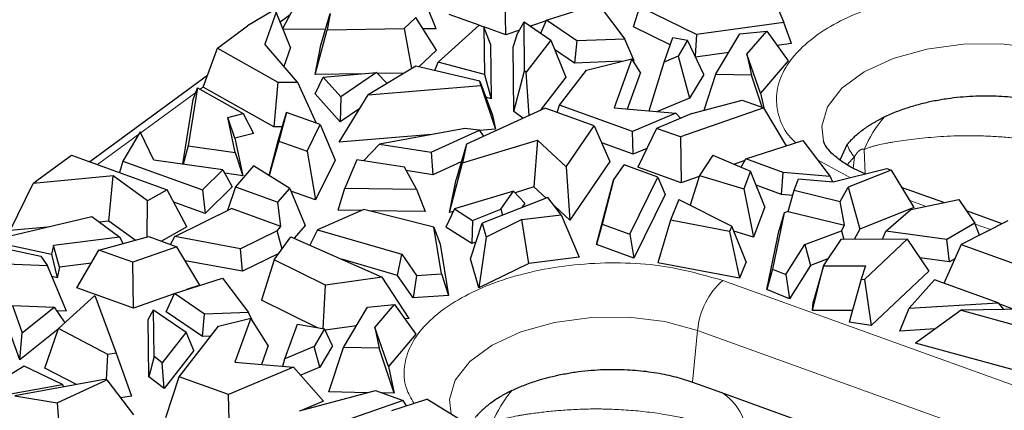
# Model space of a CAD drawing. Units: millimetres. Extents: x 0 to 420, y 0 to 297.
# Drawn here: x 312 to 323, y 145 to 149 of the extents above; entities that cross this region are included whole.
import ezdxf

# ---------------------------------------------------------------- set-up
doc = ezdxf.new("R2010")
doc.units = ezdxf.units.MM

msp = doc.modelspace()

# ---------------------------------------------------------------- linework, layer by layer
at = {"color": 7, "linetype": 'Continuous', "lineweight": 25}
for p, q in [((317.3367, 148.9482), (317.3286, 149.4548)), ((316.5683, 149.0165), (316.4665, 149.2602)), ((317.787, 149.1101), (318.3561, 149.2928)), ((318.3561, 149.2928), (318.6514, 148.9027)), ((318.7487, 149.0386), (318.8185, 149.2587)), ((319.4417, 148.9511), (318.8185, 149.2587)), ((314.7627, 149.2122), (314.4822, 149.0466)), ((314.799, 149.1991), (314.6734, 148.8445)), ((314.9596, 148.8102), (314.799, 149.1991)), ((314.9546, 149.1705), (314.8442, 149.0895)), ((314.8741, 149.0172), (314.998, 149.2531)), ((315.2931, 148.8352), (315.3969, 149.1826)), ((315.3969, 149.1826), (315.3631, 149.005)), ((317.0406, 149.0551), (316.7096, 149.1745)), ((320.3495, 149.2262), (320.4087, 149.0859)), ((314.1508, 148.8035), (314.4822, 149.0466)), ((316.3436, 149.1411), (316.2135, 149.018)), ((316.5712, 148.7792), (316.3436, 149.1411)), ((316.5891, 148.6477), (317.0408, 149.0553)), ((317.0408, 149.0553), (317.0942, 149.036)), ((317.4588, 148.9474), (317.5393, 149.0908)), ((317.5449, 148.5509), (317.5393, 149.0908)), ((317.5393, 149.0908), (317.834, 148.8906)), ((317.7842, 149.1039), (317.6095, 149.0431)), ((317.7227, 148.9663), (317.787, 149.1101)), ((318.1216, 148.8828), (317.787, 149.1101)), ((319.1538, 148.8386), (318.7487, 149.0386)), ((320.4087, 149.0859), (319.4417, 148.9511)), ((320.4944, 148.852), (320.4087, 149.0859)), ((315.3455, 149.0106), (314.8777, 149.0084)), ((315.2313, 148.5106), (315.3631, 149.005)), ((315.3631, 149.005), (316.2135, 149.018)), ((316.2135, 149.018), (316.2956, 148.5759)), ((316.5683, 149.0165), (316.4224, 149.0158)), ((317.1672, 148.8455), (317.0942, 149.036)), ((317.0942, 149.036), (317.0997, 148.5114)), ((317.3367, 148.9482), (317.0943, 149.0357)), ((317.4891, 149.0012), (317.3367, 148.9482)), ((317.4588, 148.9474), (317.4196, 148.8197)), ((319.4417, 148.9511), (319.4286, 148.7126)), ((319.6546, 148.513), (319.9214, 148.9595)), ((319.9214, 148.9595), (320.2194, 148.9905)), ((320.0008, 148.7338), (320.2194, 148.9905)), ((320.2194, 148.9905), (320.4565, 148.6612)), ((315.0356, 148.4276), (314.6734, 148.8445)), ((315.2313, 148.5106), (315.2931, 148.8352)), ((317.1672, 148.8455), (317.1735, 148.2445)), ((317.4271, 148.1039), (317.4196, 148.8197)), ((317.834, 148.8906), (317.5612, 148.5384)), ((317.834, 148.8906), (318.0003, 148.4816)), ((318.1216, 148.8828), (318.0963, 148.6375)), ((318.6514, 148.9027), (318.1216, 148.8828)), ((318.7542, 148.6622), (318.6514, 148.9027)), ((319.0854, 148.6485), (319.1825, 148.9184)), ((319.1825, 148.9184), (319.3447, 148.8895)), ((319.3447, 148.8895), (319.2393, 148.7132)), ((319.5237, 148.5121), (319.3447, 148.8895)), ((320.4944, 148.852), (320.3351, 148.8298)), ((313.9947, 148.3725), (314.1508, 148.8035)), ((314.1508, 148.8035), (314.8192, 148.4267)), ((314.9596, 148.8102), (314.8854, 148.6006)), ((316.5712, 148.7792), (316.3775, 148.5959)), ((318.0963, 148.6375), (317.8761, 148.7871)), ((319.2393, 148.7132), (319.0854, 148.6485)), ((319.2393, 148.7132), (319.3678, 148.2513)), ((319.7992, 148.755), (319.4327, 148.7039)), ((320.0008, 148.7338), (320.0507, 148.5055)), ((320.1517, 148.3034), (320.0008, 148.7338)), ((316.3425, 148.6042), (315.8147, 148.2852)), ((317.0505, 148.4367), (316.3425, 148.6042)), ((316.5541, 148.5542), (316.5891, 148.6477)), ((317.0997, 148.5114), (316.5891, 148.6477)), ((318.6158, 148.657), (318.0963, 148.6375)), ((318.2287, 148.5602), (318.728, 148.685)), ((318.728, 148.685), (318.5326, 148.1417)), ((318.8231, 148.5349), (318.728, 148.685)), ((318.7542, 148.6622), (318.7427, 148.6617)), ((318.9215, 148.1097), (319.0854, 148.6485)), ((320.4565, 148.6612), (320.1517, 148.3034)), ((314.041, 148.5004), (312.7409, 147.5468)), ((315.7563, 148.5187), (315.2313, 148.5106)), ((315.3198, 148.4812), (315.9096, 148.5318)), ((315.9096, 148.5318), (315.5141, 148.2646)), ((316.0263, 148.4131), (315.9096, 148.5318)), ((316.2125, 148.5256), (315.92, 148.5212)), ((317.0997, 148.5114), (317.1735, 148.2445)), ((317.4271, 148.1039), (317.5449, 148.5509)), ((317.5612, 148.5384), (317.5449, 148.5509)), ((317.5963, 148.0598), (317.5612, 148.5384)), ((317.9299, 148.1745), (318.2287, 148.5602)), ((318.8231, 148.5349), (318.6774, 148.1298)), ((319.5237, 148.5121), (319.3678, 148.2513)), ((319.6546, 148.513), (319.5228, 148.1157)), ((320.0507, 148.5055), (319.6546, 148.513)), ((320.1693, 148.1494), (320.0507, 148.5055)), ((314.8192, 148.4267), (314.7721, 147.9343)), ((314.8192, 148.4267), (315.0356, 148.4276)), ((315.0356, 148.4276), (315.2414, 147.9742)), ((315.2294, 148.2979), (315.3198, 148.4812)), ((315.3198, 148.4812), (315.5141, 148.2646)), ((315.8147, 148.2852), (317.0606, 148.3892)), ((317.0606, 148.3892), (317.0505, 148.4367)), ((317.0505, 148.4367), (317.1894, 148.0624)), ((317.0606, 148.3892), (317.222, 147.9089)), ((318.0003, 148.4816), (317.7158, 148.1145)), ((313.9289, 148.3647), (313.8264, 147.7237)), ((313.8834, 148.2367), (313.9289, 148.3647)), ((313.9289, 148.3647), (314.4337, 148.0801)), ((314.7721, 147.9343), (313.9947, 148.3725)), ((315.506, 147.9896), (315.2294, 148.2979)), ((315.4963, 147.7649), (315.8147, 148.2852)), ((320.1517, 148.3034), (320.1867, 148.1432)), ((313.769, 147.5212), (313.8834, 148.2367)), ((315.5141, 148.2646), (315.506, 147.9896)), ((317.1735, 148.2445), (317.1161, 148.2598)), ((317.9029, 148.0924), (317.9299, 148.1745)), ((318.7356, 147.8837), (317.9299, 148.1745)), ((319.3678, 148.2513), (319.0133, 148.1022)), ((319.3928, 148.0808), (319.9472, 148.2296)), ((319.9472, 148.2296), (320.1878, 148.1427)), ((314.2662, 148.0367), (314.4337, 148.0801)), ((314.4337, 148.0801), (314.5499, 147.861)), ((314.8261, 147.7931), (314.9125, 148.0929)), ((314.9125, 148.0929), (314.8299, 147.776)), ((315.285, 147.9584), (314.9125, 148.0929)), ((315.7239, 148.1368), (315.506, 147.9896)), ((317.7714, 148.1399), (316.9005, 147.7416)), ((317.1894, 148.0624), (317.222, 147.9089)), ((317.5262, 148.0277), (317.4271, 148.1039)), ((318.3134, 147.9443), (317.7714, 148.1399)), ((318.5326, 148.1417), (319.2156, 148.0856)), ((319.2156, 148.0856), (318.7356, 147.8837)), ((319.3928, 148.0808), (319.0032, 147.9169)), ((319.2156, 148.0856), (319.2661, 148.0275)), ((320.1878, 148.1427), (319.266, 147.8221)), ((320.4376, 147.7243), (320.1878, 148.1427)), ((314.3469, 147.6508), (314.2662, 148.0367)), ((314.3442, 147.8076), (314.2662, 148.0367)), ((315.1406, 147.6639), (315.285, 147.9584)), ((315.285, 147.9584), (315.4509, 147.5676)), ((313.2974, 147.8781), (313.1057, 147.5545)), ((313.4472, 147.5662), (313.2974, 147.8781)), ((314.5499, 147.861), (314.3442, 147.8076)), ((314.8669, 147.9347), (314.7721, 147.9343)), ((316.5208, 147.8504), (315.4963, 147.7649)), ((316.8844, 147.917), (315.9405, 147.7441)), ((316.5114, 147.653), (317.0442, 147.8966)), ((317.0442, 147.8966), (316.8844, 147.917)), ((317.0945, 147.8303), (317.0442, 147.8966)), ((317.222, 147.9089), (317.046, 147.8942)), ((318.0046, 147.4921), (318.3134, 147.9443)), ((318.3134, 147.9443), (318.4869, 147.5507)), ((318.7434, 147.6311), (318.7356, 147.8837)), ((319.0032, 147.9169), (318.796, 147.488)), ((319.266, 147.8221), (319.0032, 147.9169)), ((314.3442, 147.8076), (314.4307, 147.3944)), ((314.7224, 147.3955), (314.8261, 147.7931)), ((314.8299, 147.776), (314.7236, 147.3948)), ((314.8299, 147.776), (315.1406, 147.6639)), ((315.9405, 147.7441), (315.7629, 147.5595)), ((315.9405, 147.7441), (316.5114, 147.653)), ((316.9005, 147.7416), (316.789, 147.3513)), ((316.8588, 147.5377), (317.6866, 147.7874)), ((316.9005, 147.7416), (316.8588, 147.5377)), ((317.6866, 147.7874), (317.6478, 147.27)), ((317.6866, 147.7874), (318.0046, 147.4921)), ((318.7434, 147.6311), (318.3962, 147.7564)), ((319.266, 147.8221), (319.2741, 147.3155)), ((319.989, 147.5802), (320.6181, 147.7822)), ((320.6181, 147.7822), (320.9189, 147.3848)), ((321.1099, 147.7406), (321.0264, 147.5665)), ((313.8264, 147.7237), (313.7725, 147.5207)), ((313.8264, 147.7237), (314.3469, 147.6508)), ((314.3469, 147.6508), (314.4307, 147.3944)), ((315.1406, 147.6639), (315.2346, 147.1263)), ((316.5114, 147.653), (316.5319, 147.4047)), ((318.8962, 147.6953), (318.7434, 147.6311)), ((312.1568, 147.341), (312.5375, 147.6202)), ((312.5375, 147.6202), (313.596, 147.2383)), ((313.1057, 147.5545), (313.0669, 147.4292)), ((313.1057, 147.5545), (313.9846, 147.2373)), ((314.2112, 147.4593), (313.4472, 147.5662)), ((315.4509, 147.5676), (315.2346, 147.1263)), ((315.689, 147.5713), (315.5578, 147.2554)), ((316.2182, 147.4868), (315.689, 147.5713)), ((316.8452, 147.548), (316.5319, 147.4047)), ((316.7148, 146.9885), (316.8588, 147.5377)), ((318.4869, 147.5507), (318.0439, 146.9021)), ((318.5274, 147.3437), (318.6433, 147.5134)), ((319.0147, 147.3794), (318.6433, 147.5134)), ((319.6246, 147.621), (319.4782, 147.3982)), ((319.6246, 147.621), (320.0398, 147.4442)), ((319.9783, 147.5604), (319.8619, 147.52)), ((319.9385, 147.4873), (319.989, 147.5802)), ((320.4026, 147.431), (319.989, 147.5802)), ((313.9846, 147.2373), (314.2112, 147.4593)), ((314.2112, 147.4593), (314.3148, 147.2724)), ((314.4307, 147.3944), (314.2318, 147.4222)), ((314.5498, 147.5028), (314.3506, 147.2699)), ((314.949, 147.2547), (314.5498, 147.5028)), ((316.3504, 147.2456), (316.2182, 147.4868)), ((316.5319, 147.4047), (316.2375, 147.4517)), ((318.0046, 147.4921), (318.0439, 146.9021)), ((319.2741, 147.3155), (318.796, 147.488)), ((320.0398, 147.4442), (319.9671, 147.2502)), ((320.1999, 147.0514), (320.0398, 147.4442)), ((320.3821, 147.1886), (320.4026, 147.431)), ((320.9189, 147.3848), (320.4026, 147.431)), ((320.9548, 147.3249), (321.5447, 147.4723)), ((321.5941, 147.4566), (321.1198, 147.2662)), ((321.5447, 147.4723), (321.5941, 147.4566)), ((321.5941, 147.4566), (321.8431, 147.0424)), ((311.8611, 146.7878), (312.1152, 147.3065)), ((312.9996, 147.3916), (312.1152, 147.3065)), ((312.1152, 147.3065), (312.1568, 147.341)), ((312.9514, 146.8928), (312.9996, 147.3916)), ((313.3776, 147.1152), (312.9996, 147.3916)), ((316.7148, 146.9885), (316.789, 147.3513)), ((318.5274, 147.3437), (318.4014, 146.8604)), ((318.4704, 147.1407), (318.5274, 147.3437)), ((318.7063, 146.7504), (319.0147, 147.3794)), ((319.0147, 147.3794), (319.097, 147.1856)), ((319.474, 147.3851), (319.2741, 147.3155)), ((319.4782, 147.3982), (319.373, 147.0684)), ((319.4782, 147.3982), (319.9671, 147.2502)), ((320.5227, 147.2339), (320.5698, 147.3593)), ((320.5698, 147.3593), (320.9548, 147.3249)), ((320.9189, 147.3848), (320.9452, 147.3258)), ((313.596, 147.2383), (313.3776, 147.1152)), ((313.812, 146.8293), (313.596, 147.2383)), ((313.9846, 147.2373), (314.0135, 146.9771)), ((314.3148, 147.2724), (314.0135, 146.9771)), ((314.3506, 147.2699), (314.2631, 147.0096)), ((314.3506, 147.2699), (314.8177, 147.1013)), ((314.8177, 147.1013), (314.949, 147.2547)), ((314.949, 147.2547), (315.1188, 146.8462)), ((315.2346, 147.1263), (314.9614, 147.2249)), ((315.4844, 147.0122), (315.5578, 147.2554)), ((315.5578, 147.2554), (316.3504, 147.2456)), ((316.3504, 147.2456), (316.4467, 147.0004)), ((317.4208, 147.2253), (316.769, 147.0287)), ((317.2829, 147.0234), (317.4208, 147.2253)), ((317.5484, 147.091), (317.4208, 147.2253)), ((317.6478, 147.27), (317.4384, 147.2068)), ((317.7815, 147.1458), (317.6478, 147.27)), ((319.9671, 147.2502), (320.0747, 146.7175)), ((320.3821, 147.1886), (320.103, 147.2893)), ((320.5063, 147.1774), (320.3821, 147.1886)), ((320.4546, 146.9996), (320.5227, 147.2339)), ((320.5227, 147.2339), (321.0315, 147.1101)), ((321.0315, 147.1101), (321.1198, 147.2662)), ((321.1198, 147.2662), (321.2488, 146.8039)), ((322.1748, 147.0969), (321.7094, 147.2648)), ((313.3757, 146.7173), (313.3776, 147.1152)), ((314.0135, 146.9771), (313.6681, 147.1017)), ((314.8517, 146.8351), (314.8177, 147.1013)), ((317.8006, 147.1532), (317.0754, 146.8721)), ((317.5484, 147.091), (317.5154, 147.0427)), ((317.9492, 146.9642), (317.8006, 147.1532)), ((318.3381, 146.6334), (318.4704, 147.1407)), ((319.097, 147.1856), (318.7529, 146.4838)), ((319.2495, 147.1299), (319.1549, 146.9021)), ((319.2495, 147.1299), (319.8331, 146.8392)), ((321.0799, 146.8478), (321.0315, 147.1101)), ((321.8117, 147.0207), (322.341, 147.1318)), ((322.341, 147.1318), (322.5198, 146.8714)), ((313.6788, 146.7227), (314.3077, 147.0315)), ((314.8517, 146.8351), (314.3077, 147.0315)), ((315.7686, 147.0218), (315.2579, 146.7972)), ((315.7397, 147.0091), (315.4844, 147.0122)), ((316.5431, 146.8251), (315.7686, 147.0218)), ((316.4467, 147.0004), (315.8225, 147.0081)), ((316.769, 147.0287), (316.6755, 146.8276)), ((316.7562, 147.001), (316.7148, 146.9885)), ((316.769, 147.0287), (316.9689, 146.9017)), ((316.9689, 146.9017), (317.2829, 147.0234)), ((317.2829, 147.0234), (317.3002, 146.9592)), ((318.0439, 146.9021), (317.8738, 147.06)), ((320.1999, 147.0514), (320.0747, 146.7175)), ((320.4105, 146.9861), (320.2832, 146.3635)), ((320.4105, 146.9861), (320.3561, 146.7966)), ((320.4552, 146.9998), (320.4105, 146.9861)), ((320.4552, 146.9998), (321.0799, 146.8478)), ((321.8431, 147.0424), (321.2488, 146.8039)), ((321.5358, 146.7804), (321.8117, 147.0207)), ((322.8193, 146.8643), (322.4276, 147.0057)), ((311.6255, 146.6753), (312.7622, 146.9431)), ((312.7622, 146.9431), (313.0725, 146.7161)), ((312.9514, 146.8928), (312.8449, 146.8826)), ((313.2409, 146.6812), (312.9514, 146.8928)), ((316.9465, 146.4783), (317.0754, 146.8721)), ((316.9689, 146.9017), (316.9629, 146.645)), ((317.0754, 146.8721), (317.1203, 146.7174)), ((317.5149, 146.9105), (317.1203, 146.7174)), ((317.5149, 146.9105), (317.9492, 146.9642)), ((317.5903, 146.4247), (317.5149, 146.9105)), ((317.9492, 146.9642), (318.1477, 146.4936)), ((319.1549, 146.9021), (319.0159, 146.4334)), ((319.8086, 146.7791), (319.1549, 146.9021)), ((322.5198, 146.8714), (322.211, 146.6916)), ((322.8837, 146.897), (322.3663, 146.6341)), ((322.5709, 146.738), (322.5198, 146.8714)), ((312.2705, 146.8272), (311.8611, 146.7878)), ((313.812, 146.8293), (313.532, 146.6715)), ((314.8101, 146.7864), (314.4069, 146.5885)), ((314.8101, 146.7864), (314.8517, 146.8351)), ((314.8641, 146.5851), (314.8101, 146.7864)), ((315.1188, 146.8462), (314.9977, 146.7047)), ((315.2579, 146.7972), (315.173, 146.6272)), ((315.2579, 146.7972), (316.1865, 146.5277)), ((316.6258, 146.3114), (316.5431, 146.8251)), ((316.5431, 146.8251), (316.613, 146.6386)), ((316.9629, 146.645), (316.6755, 146.8276)), ((318.4014, 146.8604), (318.3381, 146.6334)), ((318.4014, 146.8604), (318.7063, 146.7504)), ((319.8331, 146.8392), (319.8086, 146.7791)), ((319.8086, 146.7791), (319.9198, 146.2632)), ((319.993, 146.4426), (319.8331, 146.8392)), ((320.0747, 146.7175), (319.8555, 146.7838)), ((320.2212, 146.1373), (320.3561, 146.7966)), ((320.6418, 146.6349), (321.0452, 146.7865)), ((321.0452, 146.7865), (321.0799, 146.8478)), ((321.0452, 146.7865), (321.0718, 146.6905)), ((321.2488, 146.8039), (321.1849, 146.6909)), ((321.5002, 146.6922), (321.5358, 146.7804)), ((322.211, 146.6916), (321.5358, 146.7804)), ((311.2835, 146.7005), (312.1996, 146.5055)), ((311.6255, 146.6753), (312.3174, 146.528)), ((313.0725, 146.7161), (312.3398, 146.6238)), ((312.8417, 146.574), (313.3926, 146.7219)), ((313.1088, 146.6457), (313.0725, 146.7161)), ((313.3926, 146.7219), (313.7033, 146.6097)), ((313.6334, 146.635), (313.6788, 146.7227)), ((314.4069, 146.5885), (313.6788, 146.7227)), ((314.7772, 146.4664), (314.9628, 146.7201)), ((314.9628, 146.7201), (315.9713, 146.2744)), ((317.0066, 146.6619), (316.9629, 146.645)), ((317.1203, 146.7174), (317.0401, 146.1554)), ((318.7063, 146.7504), (318.7529, 146.4838)), ((321.0385, 146.6903), (320.8493, 146.4106)), ((321.7725, 146.6933), (321.0385, 146.6903)), ((321.2987, 146.247), (321.7725, 146.6933)), ((321.7725, 146.6933), (322.0109, 146.3411)), ((322.2385, 146.4433), (322.211, 146.6916)), ((312.3398, 146.6238), (312.3174, 146.528)), ((312.4067, 146.3866), (312.3398, 146.6238)), ((312.5974, 146.1585), (312.8417, 146.574)), ((313.2142, 146.4396), (312.8417, 146.574)), ((313.7033, 146.6097), (313.2142, 146.4396)), ((313.9551, 146.1879), (313.7033, 146.6097)), ((314.4276, 146.3393), (314.4069, 146.5885)), ((314.8281, 146.5359), (314.4276, 146.3393)), ((316.613, 146.6386), (316.7043, 146.0721)), ((318.7529, 146.4838), (318.3381, 146.6334)), ((320.4316, 146.3032), (320.6418, 146.6349)), ((320.6418, 146.6349), (320.7044, 146.4046)), ((322.3663, 146.6341), (322.1756, 146.2062)), ((322.3663, 146.6341), (323.1305, 146.3583)), ((312.2717, 146.4005), (311.3864, 146.4337)), ((312.1996, 146.5055), (312.2717, 146.4005)), ((312.3174, 146.528), (312.3791, 146.2689)), ((312.7575, 146.4308), (312.4067, 146.3866)), ((313.2223, 145.933), (313.2142, 146.4396)), ((314.4276, 146.3393), (313.7952, 146.4558)), ((314.7772, 146.4664), (314.6365, 146.0225)), ((315.3434, 146.1868), (314.7772, 146.4664)), ((316.1396, 146.2935), (315.5236, 146.4723)), ((316.1396, 146.2935), (316.1865, 146.5277)), ((316.1865, 146.5277), (316.3494, 146.2923)), ((317.0401, 146.1554), (316.9465, 146.4783)), ((318.1477, 146.4936), (317.5903, 146.4247)), ((319.9198, 146.2632), (319.0159, 146.4334)), ((319.993, 146.4426), (319.9198, 146.2632)), ((320.8932, 146.4755), (320.7044, 146.4046)), ((322.2385, 146.4433), (321.9127, 146.4862)), ((322.2963, 146.477), (322.2385, 146.4433)), ((312.4829, 145.9005), (312.2717, 146.4005)), ((312.4067, 146.3866), (312.3791, 146.2689)), ((317.5903, 146.4247), (317.0401, 146.1554)), ((320.2832, 146.3635), (320.2212, 146.1373)), ((320.2832, 146.3635), (320.4316, 146.3032)), ((320.7044, 146.4046), (320.4708, 146.0359)), ((320.725, 145.9057), (320.8484, 146.3985)), ((320.8493, 146.4106), (320.7321, 145.9981)), ((320.8493, 146.4106), (320.8484, 146.3985)), ((320.8484, 146.3985), (321.3092, 146.4004)), ((321.3092, 146.4004), (321.2641, 146.2521)), ((322.0109, 146.3411), (321.375, 145.7421)), ((312.3791, 146.2689), (312.3222, 146.281)), ((313.6748, 146.094), (314.2075, 146.2651)), ((314.2075, 146.2651), (314.4953, 145.885)), ((315.9713, 146.2744), (315.3434, 146.1868)), ((316.2686, 145.8201), (315.9713, 146.2744)), ((316.3116, 146.045), (316.1396, 146.2935)), ((316.3494, 146.2923), (316.3116, 146.045)), ((316.3494, 146.2923), (316.6258, 146.3114)), ((316.6258, 146.3114), (316.7043, 146.0721)), ((320.4316, 146.3032), (320.4708, 146.0359)), ((321.2641, 146.2521), (321.1298, 145.7783)), ((321.2641, 146.2521), (321.2987, 146.247)), ((321.2987, 146.247), (321.375, 145.7421)), ((322.0723, 146.2435), (321.792, 145.9307)), ((322.7759, 145.9896), (322.0723, 146.2435)), ((313.2223, 145.933), (312.5974, 146.1585)), ((313.9551, 146.1879), (313.8098, 146.1374)), ((315.3169, 145.706), (315.3434, 146.1868)), ((320.4708, 146.0359), (320.2212, 146.1373)), ((312.394, 145.7082), (312.7973, 146.0721)), ((312.7973, 146.0721), (313.0314, 145.434)), ((313.6729, 146.0897), (313.2223, 145.933)), ((313.5848, 145.8927), (313.6748, 146.094)), ((314.0094, 145.8668), (313.6748, 146.094)), ((315.2555, 145.717), (314.6365, 146.0225)), ((316.7043, 146.0721), (316.3116, 146.045)), ((320.725, 145.9057), (320.7321, 145.9981)), ((311.8861, 145.9628), (311.9945, 145.6603)), ((311.8861, 145.9628), (312.3481, 145.9425)), ((311.9945, 145.6603), (312.3481, 145.9425)), ((312.3481, 145.9425), (312.4639, 145.7713)), ((312.4829, 145.9005), (312.3738, 145.9046)), ((313.385, 145.8072), (313.4447, 145.9136)), ((313.4501, 145.3981), (313.4447, 145.9136)), ((313.4447, 145.9136), (313.8056, 145.6684)), ((313.9841, 145.6215), (313.5848, 145.8927)), ((314.4953, 145.885), (314.0094, 145.8668)), ((314.529, 145.806), (314.4953, 145.885)), ((315.5424, 145.497), (315.8092, 145.9434)), ((315.8092, 145.9434), (316.1072, 145.9744)), ((315.8887, 145.7178), (316.1072, 145.9744)), ((316.1072, 145.9744), (316.3443, 145.6451)), ((321.1665, 145.9075), (320.725, 145.9057)), ((321.6912, 145.6801), (321.792, 145.9307)), ((321.792, 145.9307), (322.7759, 145.9896)), ((322.3676, 145.909), (321.8635, 145.5479)), ((323.1695, 145.9214), (322.3676, 145.909)), ((322.3676, 145.909), (323.0345, 145.7272)), ((322.7759, 145.9896), (322.8361, 145.9162)), ((322.9548, 145.9181), (322.7841, 145.9797)), ((311.9663, 145.3609), (311.8121, 145.7915)), ((313.3916, 145.1764), (313.385, 145.8072)), ((313.9841, 145.6215), (314.0094, 145.8668)), ((314.1605, 145.732), (314.5191, 145.8216)), ((314.5191, 145.8216), (314.3445, 145.3361)), ((314.7109, 145.5188), (314.5191, 145.8216)), ((316.2686, 145.8201), (316.223, 145.8137)), ((321.375, 145.7421), (321.1298, 145.7783)), ((312.3911, 145.6999), (311.9663, 145.3609)), ((312.2428, 145.2715), (312.394, 145.7082)), ((312.9412, 145.4227), (312.394, 145.7082)), ((313.8056, 145.6684), (313.5417, 145.3277)), ((313.7292, 145.1751), (314.1605, 145.732)), ((313.8881, 145.4656), (313.8056, 145.6684)), ((314.8969, 145.3741), (315.0343, 145.7564)), ((315.0343, 145.7564), (315.3345, 145.7029)), ((315.3345, 145.7029), (315.219, 145.5096)), ((315.4233, 145.5158), (315.3345, 145.7029)), ((315.687, 145.739), (315.3403, 145.6906)), ((315.8887, 145.7178), (315.9385, 145.4895)), ((316.0396, 145.2873), (315.8887, 145.7178)), ((322.0806, 145.7034), (321.6912, 145.6801)), ((311.9663, 145.3609), (311.9945, 145.6603)), ((314.0776, 145.625), (313.9841, 145.6215)), ((316.3443, 145.6451), (316.0396, 145.2873)), ((313.8881, 145.4656), (313.5624, 145.0452)), ((314.7109, 145.5188), (314.6366, 145.3121)), ((315.219, 145.5096), (314.8969, 145.3741)), ((315.2827, 145.2805), (315.219, 145.5096)), ((315.4233, 145.5158), (315.2827, 145.2805)), ((315.3802, 145.0079), (315.5424, 145.497)), ((315.9385, 145.4895), (315.5424, 145.497)), ((316.1035, 144.9942), (315.9385, 145.4895)), ((323.1194, 145.2055), (321.8635, 145.5479)), ((312.9235, 145.1418), (312.9412, 145.4227)), ((313.0314, 145.434), (312.9412, 145.4227)), ((313.0314, 145.434), (313.2015, 144.9601)), ((313.4501, 145.3981), (313.3916, 145.1764)), ((313.5417, 145.3277), (313.4501, 145.3981)), ((314.8721, 145.2928), (314.8969, 145.3741)), ((312.014, 145.2921), (311.4228, 144.9348)), ((312.437, 145.0916), (312.014, 145.2921)), ((312.5938, 145.0885), (312.2428, 145.2715)), ((313.5624, 145.0452), (313.5417, 145.3277)), ((314.9925, 145.2829), (314.2712, 144.9796)), ((314.3445, 145.3361), (314.9925, 145.2829)), ((315.3215, 144.9054), (314.9925, 145.2829)), ((315.2827, 145.2805), (315.0718, 145.1919)), ((316.0396, 145.2873), (316.1035, 144.9942)), ((312.9009, 145.1447), (311.9122, 144.9636)), ((312.3783, 144.8892), (312.9292, 145.1411)), ((312.9292, 145.1411), (312.9009, 145.1447)), ((312.9292, 145.1411), (313.2218, 144.7554)), ((313.5624, 145.0452), (313.3916, 145.1764)), ((313.5815, 144.7247), (313.7292, 145.1751)), ((314.2712, 144.9796), (313.7292, 145.1751)), ((311.4762, 144.9156), (312.437, 145.0916)), ((312.4543, 145.0629), (312.437, 145.0916)), ((315.0573, 144.7986), (315.8977, 145.0241)), ((315.8977, 145.0241), (316.2026, 144.9141)), ((319.3977, 145.1172), (319.6293, 145.0336)), ((319.6293, 145.0336), (322.071, 144.1525)), ((311.9122, 144.9636), (312.3783, 144.8892)), ((313.2015, 144.9601), (313.0782, 144.9447)), ((314.2869, 144.4702), (314.2712, 144.9796)), ((315.3215, 144.9054), (315.0857, 144.8062)), ((316.2026, 144.9141), (315.1579, 144.5507)), ((315.8074, 144.9998), (315.3802, 145.0079)), ((316.1035, 144.9942), (315.9736, 144.9967)), ((316.0784, 144.8041), (316.4624, 144.9274)), ((316.2377, 144.8552), (316.2026, 144.9141)), ((316.9099, 144.6531), (316.4624, 144.9274)), ((312.3783, 144.8892), (312.4197, 144.3886))]:
    msp.add_line(p, q, dxfattribs=at)
at = {"color": 8, "linetype": 'Continuous', "lineweight": 18}
for p, q in [((313.9105, 148.3131), (312.8245, 147.5166)), ((313.9959, 148.3757), (313.9582, 148.3481)), ((321.308, 147.4154), (321.2974, 147.683)), ((321.1439, 147.3722), (320.7794, 147.5691)), ((321.1884, 147.6012), (321.1729, 147.4789)), ((321.9806, 147.0561), (321.7945, 147.1233)), ((322.6918, 146.7995), (322.5241, 146.86)), ((319.7346, 146.2383), (334.0091, 141.0874)), ((319.4559, 145.6878), (319.3977, 145.1172)), ((319.4559, 145.6878), (333.7304, 140.5369))]:
    msp.add_line(p, q, dxfattribs=at)
at = {"color": 8, "linetype": 'Continuous', "lineweight": 18, "flags": 128}
for points in [[(320.8461, 147.7768), (320.8276, 147.9396), (320.8907, 148.1555), (321.05, 148.3597), (321.2963, 148.5404), (321.6153, 148.687), (321.9883, 148.791), (322.3938, 148.8464), (322.8082, 148.85), (323.2074, 148.8015), (323.5681, 148.7038)], [(316.7339, 144.7608), (316.7154, 144.9236), (316.7785, 145.1395), (316.9378, 145.3437), (317.1841, 145.5243), (317.5031, 145.6709), (317.8762, 145.7749), (318.2817, 145.8303), (318.696, 145.8339), (319.0952, 145.7855), (319.4559, 145.6878)]]:
    msp.add_lwpolyline(points, dxfattribs=at)
at = {"color": 8, "linetype": 'Continuous', "lineweight": 18}
for centre, radius, start, end in [((322.573, 147.1455), 1.3842, 139.74603, 157.15104), ((321.4249, 147.8259), 0.3263, 195.14198, 223.50736), ((320.2756, 145.6186), 0.8226, 131.12652, 175.17909), ((319.4076, 144.5011), 0.5911, 0.63311, 58.21967)]:
    msp.add_arc(centre, radius, start, end, dxfattribs=at)
for points, knots in [([(320.5411, 147.7575), (320.5142, 147.7838), (320.4169, 147.8787), (320.3383, 148.0641), (320.3133, 148.3002), (320.4056, 148.6021), (320.715, 148.9485), (321.2431, 149.2165), (321.7631, 149.3631), (322.2041, 149.434), (322.6577, 149.4557), (323.235, 149.4264), (323.6058, 149.3221), (323.8468, 149.2543)], [0, 0, 0, 0, 0.02996592, 0.10822748, 0.18648905, 0.2631243, 0.40548499, 0.54784568, 0.62448093, 0.70274249, 0.78100406, 0.85763931, 1, 1, 1, 1]), ([(321.2974, 147.683), (321.3096, 147.688), (321.3212, 147.6938), (321.3387, 147.7003), (321.3446, 147.7022), (321.3564, 147.7064), (321.3624, 147.7086), (321.3743, 147.7121), (321.3802, 147.7137), (321.3926, 147.7176), (321.3989, 147.7197), (321.4116, 147.7232), (321.4179, 147.7246), (321.431, 147.728), (321.4377, 147.7299), (321.4716, 147.7393), (321.5, 147.7443), (321.5454, 147.7532), (321.561, 147.7563), (321.5929, 147.7622), (321.6092, 147.7647), (321.6595, 147.7725), (321.6946, 147.7785), (321.7677, 147.7887), (321.8058, 147.7931), (321.8847, 147.8025), (321.9255, 147.8073), (322.0117, 147.8155), (322.057, 147.8195), (322.151, 147.8265), (322.1996, 147.8293), (322.2984, 147.8337), (322.3487, 147.8352), (322.4511, 147.8364), (322.5033, 147.8359), (322.609, 147.8334), (322.6622, 147.8316), (322.7435, 147.827), (322.7709, 147.8251), (322.8261, 147.821), (322.8538, 147.8188), (322.9378, 147.8114), (322.9949, 147.8052), (323.1102, 147.7906), (323.1683, 147.7824), (323.2838, 147.7631), (323.3411, 147.752), (323.398, 147.7398)], [0, 0, 0, 0, 0.03125, 0.03125, 0.046875, 0.046875, 0.0625, 0.0625, 0.078125, 0.078125, 0.09375, 0.09375, 0.109375, 0.109375, 0.125, 0.125, 0.1875, 0.1875, 0.21875, 0.21875, 0.25, 0.25, 0.3125, 0.3125, 0.375, 0.375, 0.4375, 0.4375, 0.5, 0.5, 0.5625, 0.5625, 0.625, 0.625, 0.6875, 0.6875, 0.75, 0.75, 0.78125, 0.78125, 0.8125, 0.8125, 0.875, 0.875, 0.9375, 0.9375, 1, 1, 1, 1]), ([(321.1883, 147.6012), (321.1888, 147.6021), (321.1897, 147.6038), (321.1915, 147.6072), (321.1934, 147.6106), (321.1952, 147.6141), (321.1968, 147.6165), (321.1982, 147.6191), (321.2013, 147.6242), (321.2052, 147.6301), (321.2092, 147.6357), (321.2114, 147.6384), (321.2124, 147.64), (321.2134, 147.6417), (321.2151, 147.6435), (321.2176, 147.6466), (321.22, 147.6496), (321.2226, 147.6524), (321.2244, 147.6546), (321.2261, 147.6563), (321.2275, 147.6578), (321.2285, 147.6587), (321.2294, 147.6595), (321.2307, 147.6611), (321.2323, 147.6625), (321.2343, 147.6643), (321.2382, 147.6679), (321.243, 147.6719), (321.2478, 147.6755), (321.2506, 147.6771), (321.252, 147.6781), (321.2532, 147.6788), (321.2548, 147.68), (321.2565, 147.6805), (321.2582, 147.6815), (321.2596, 147.6821), (321.2609, 147.683), (321.2621, 147.6831), (321.2632, 147.6837), (321.2646, 147.6844), (321.2657, 147.6846), (321.2668, 147.6852), (321.2682, 147.6855), (321.2692, 147.6859), (321.2699, 147.6859), (321.2709, 147.6864), (321.2717, 147.6865), (321.273, 147.6867), (321.2742, 147.6871), (321.276, 147.6873), (321.2776, 147.6875), (321.2792, 147.6877), (321.2806, 147.6875), (321.2823, 147.6879), (321.2841, 147.6874), (321.2869, 147.6871), (321.2899, 147.6867), (321.2925, 147.6855), (321.295, 147.6844), (321.2966, 147.6835), (321.2974, 147.683)], [0, 0, 0, 0, 0.0141605, 0.0284545, 0.0573854, 0.0726101, 0.0868623, 0.1017391, 0.1167177, 0.1776653, 0.2087044, 0.2244334, 0.2323306, 0.2401835, 0.2560006, 0.2719232, 0.3039181, 0.3200035, 0.3361889, 0.3523509, 0.3624139, 0.3687628, 0.3779025, 0.3850806, 0.4014596, 0.4177638, 0.4342079, 0.4998708, 0.5374353, 0.5562085, 0.5655783, 0.5749594, 0.5881118, 0.6030666, 0.6170804, 0.6310293, 0.6414253, 0.6474086, 0.663575, 0.671592, 0.6798583, 0.6959429, 0.7039635, 0.7120042, 0.7231325, 0.7280395, 0.7359953, 0.7439591, 0.7597872, 0.7755394, 0.7911971, 0.8067866, 0.8222752, 0.8298849, 0.8530138, 0.8833051, 0.9126008, 0.9426131, 0.9715494, 1, 1, 1, 1]), ([(321.1106, 147.5147), (321.122, 147.5288), (321.1467, 147.5591), (321.1735, 147.5867), (321.1879, 147.6014)], [0, 0, 0, 0, 0.46332637, 1, 1, 1, 1]), ([(316.3217, 144.8822), (316.2899, 144.9372), (316.2146, 145.0673), (316.2038, 145.2847), (316.292, 145.5857), (316.6033, 145.9325), (317.1308, 146.2005), (317.6509, 146.3471), (318.0919, 146.418), (318.5455, 146.4396), (319.1228, 146.4103), (319.4936, 146.306), (319.7346, 146.2383)], [0, 0, 0, 0, 0.060375, 0.1428361, 0.2235836, 0.3735834, 0.5235831, 0.6043306, 0.6867917, 0.7692528, 0.8500002, 1, 1, 1, 1]), ([(317.1847, 144.6663), (317.1884, 144.6679), (317.1956, 144.671), (317.2061, 144.6756), (317.2171, 144.6799), (317.2274, 144.6831), (317.2392, 144.6872), (317.2497, 144.6915), (317.2618, 144.6956), (317.2771, 144.6997), (317.298, 144.7064), (317.3228, 144.7139), (317.3481, 144.7197), (317.3942, 144.7299), (317.4448, 144.7403), (317.4998, 144.7498), (317.5308, 144.7558), (317.5559, 144.7596), (317.5815, 144.763), (317.6125, 144.7678), (317.6488, 144.773), (317.6954, 144.7779), (317.7566, 144.7865), (317.8331, 144.7943), (317.9119, 144.8012), (317.9964, 144.8082), (318.0846, 144.8137), (318.178, 144.8181), (318.2591, 144.82), (318.3232, 144.82), (318.3729, 144.8199), (318.4192, 144.8196), (318.4816, 144.8179), (318.5635, 144.8148), (318.6995, 144.8069), (318.8781, 144.7907), (319.0478, 144.7677), (319.175, 144.7459), (319.2466, 144.7318), (319.3007, 144.72), (319.3378, 144.7118), (319.369, 144.7049), (319.4001, 144.6973), (319.4373, 144.6885), (319.4773, 144.6784), (319.5178, 144.6676), (319.5518, 144.6585), (319.5823, 144.6503), (319.6216, 144.6384), (319.6895, 144.6188), (319.7803, 144.5894), (319.8611, 144.5601), (319.9263, 144.5358), (319.9648, 144.5203), (319.9918, 144.509), (319.9976, 144.5066)], [0, 0, 0, 0, 0.00590067, 0.01179594, 0.01658019, 0.0234538, 0.02819814, 0.0350246, 0.03948232, 0.04670038, 0.05850873, 0.07049233, 0.08275115, 0.09518877, 0.13591313, 0.15151435, 0.16719784, 0.17516299, 0.18319308, 0.19930227, 0.21303491, 0.22680926, 0.25472778, 0.28327429, 0.312409, 0.34050884, 0.3725567, 0.40342082, 0.4347875, 0.45286552, 0.46630262, 0.48302048, 0.4974362, 0.52624112, 0.56098354, 0.62576335, 0.6933047, 0.71963562, 0.7459084, 0.76142226, 0.77148637, 0.78154173, 0.79165365, 0.80169852, 0.81774965, 0.83098557, 0.8417154, 0.85166331, 0.86161538, 0.88142297, 0.92095234, 0.95655619, 0.96871797, 0.9933613, 1, 1, 1, 1])]:
    msp.add_open_spline(points, degree=3, knots=knots, dxfattribs=at)
at = {"color": 7, "linetype": 'Continuous', "lineweight": 25}
for points, knots in [([(323.5098, 148.1333), (323.4808, 148.1437), (323.4508, 148.1539), (323.3896, 148.1728), (323.3582, 148.1815), (323.2608, 148.2071), (323.1902, 148.2224), (323.0768, 148.2414), (323.0376, 148.2469), (322.9588, 148.2566), (322.9187, 148.2607), (322.8371, 148.2671), (322.7956, 148.2694), (322.7118, 148.2724), (322.6699, 148.2732), (322.5842, 148.2729), (322.5404, 148.2717), (322.4502, 148.2674), (322.4033, 148.2639), (322.3096, 148.2551), (322.2628, 148.2497), (322.1684, 148.2362), (322.1208, 148.228), (322.0262, 148.2098), (321.9787, 148.1992), (321.8838, 148.1754), (321.8365, 148.1624), (321.7415, 148.132), (321.6944, 148.1155), (321.6252, 148.0885), (321.6025, 148.0791), (321.5583, 148.0597), (321.5365, 148.0495), (321.5166, 148.04)], [0, 0, 0, 0, 0.0625, 0.0625, 0.125, 0.125, 0.25, 0.25, 0.3125, 0.3125, 0.375, 0.375, 0.4375, 0.4375, 0.5, 0.5, 0.5625, 0.5625, 0.625, 0.625, 0.6875, 0.6875, 0.75, 0.75, 0.8125, 0.8125, 0.875, 0.875, 0.9375, 0.9375, 0.96875, 0.96875, 1, 1, 1, 1]), ([(321.5166, 148.04), (321.516, 148.0396), (321.5121, 148.0377), (321.506, 148.0347), (321.5032, 148.0333), (321.495, 148.0293), (321.49, 148.0268), (321.4743, 148.0188), (321.4638, 148.0132), (321.4486, 148.005), (321.4435, 148.0023), (321.4335, 147.9969), (321.4283, 147.9938), (321.4184, 147.9883), (321.4135, 147.9855), (321.4035, 147.9797), (321.3988, 147.9772), (321.389, 147.971), (321.3842, 147.9684), (321.3746, 147.9625), (321.3698, 147.9595), (321.3605, 147.9539), (321.3557, 147.9506), (321.3463, 147.9447), (321.3416, 147.9415), (321.3277, 147.9325), (321.3186, 147.9259), (321.3006, 147.9138), (321.2918, 147.9072), (321.2657, 147.8881), (321.2484, 147.875), (321.2172, 147.8487), (321.2019, 147.8354), (321.1726, 147.8084), (321.1593, 147.7951), (321.1399, 147.7747), (321.1333, 147.7678), (321.1243, 147.7576), (321.1215, 147.7543), (321.117, 147.7491), (321.1155, 147.7473), (321.1125, 147.7437), (321.1106, 147.7413), (321.11, 147.7406)], [0, 0, 0, 0, 0.015625, 0.015625, 0.03125, 0.03125, 0.0625, 0.0625, 0.125, 0.125, 0.15625, 0.15625, 0.1875, 0.1875, 0.21875, 0.21875, 0.25, 0.25, 0.28125, 0.28125, 0.3125, 0.3125, 0.34375, 0.34375, 0.375, 0.375, 0.4375, 0.4375, 0.5, 0.5, 0.625, 0.625, 0.75, 0.75, 0.875, 0.875, 0.9375, 0.9375, 0.96875, 0.96875, 0.984375, 0.984375, 1, 1, 1, 1]), ([(321.308, 147.4154), (321.2745, 147.4292), (321.1792, 147.4684), (321.0586, 147.5417), (320.9488, 147.6269), (320.881, 147.7038), (320.8526, 147.754), (320.8492, 147.7702), (320.8482, 147.7752)], [0, 0, 0, 0, 0.106796, 0.3032765, 0.4988518, 0.6967786, 0.9045936, 1, 1, 1, 1]), ([(317.4045, 145.0235), (317.4455, 145.0435), (317.4896, 145.0627), (317.5806, 145.0989), (317.6272, 145.1153), (317.7676, 145.1598), (317.8627, 145.1834), (318.0074, 145.2122), (318.0554, 145.2201), (318.1512, 145.234), (318.198, 145.2392), (318.3391, 145.253), (318.4305, 145.2568), (318.5616, 145.2573), (318.6037, 145.2563), (318.6874, 145.2532), (318.7284, 145.2509), (318.8077, 145.2441), (318.8487, 145.2404), (318.9279, 145.2304), (318.9667, 145.2248), (319.0789, 145.2059), (319.1496, 145.1905), (319.2464, 145.1654), (319.2772, 145.1567), (319.3403, 145.1371), (319.3737, 145.1258), (319.3976, 145.1171)], [0, 0, 0, 0, 0.0625, 0.0625, 0.125, 0.125, 0.25, 0.25, 0.3125, 0.3125, 0.375, 0.375, 0.5, 0.5, 0.5625, 0.5625, 0.625, 0.625, 0.6875, 0.6875, 0.75, 0.75, 0.875, 0.875, 0.9375, 0.9375, 1, 1, 1, 1]), ([(317.4043, 145.0237), (317.3935, 145.0185), (317.3833, 145.0136), (317.3624, 145.0028), (317.3521, 144.9973), (317.3317, 144.9864), (317.3216, 144.9809), (317.3067, 144.9727), (317.3018, 144.97), (317.2919, 144.9639), (317.2871, 144.9612), (317.2432, 144.9355), (317.2061, 144.9106), (317.1536, 144.8721), (317.1363, 144.859), (317.1048, 144.8326), (317.0896, 144.8193), (317.0603, 144.7923), (317.0468, 144.7788), (317.0274, 144.7584), (317.0209, 144.7514), (317.0119, 144.7413), (317.009, 144.7379), (317.0045, 144.7327), (317.003, 144.731), (317, 144.7273), (316.9981, 144.7249), (316.9975, 144.7242)], [0, 0, 0, 0, 0.0625, 0.0625, 0.125, 0.125, 0.1875, 0.1875, 0.21875, 0.21875, 0.25, 0.25, 0.5, 0.5, 0.625, 0.625, 0.75, 0.75, 0.875, 0.875, 0.9375, 0.9375, 0.96875, 0.96875, 0.984375, 0.984375, 1, 1, 1, 1])]:
    msp.add_open_spline(points, degree=3, knots=knots, dxfattribs=at)
at = {"color": 8, "linetype": 'Continuous', "lineweight": 18}
msp.add_open_spline([(317.1852, 144.6661), (317.2399, 144.7958), (317.315, 144.9185), (317.4043, 145.0237)], degree=3, dxfattribs=at)

doc.saveas('drawing.dxf')
